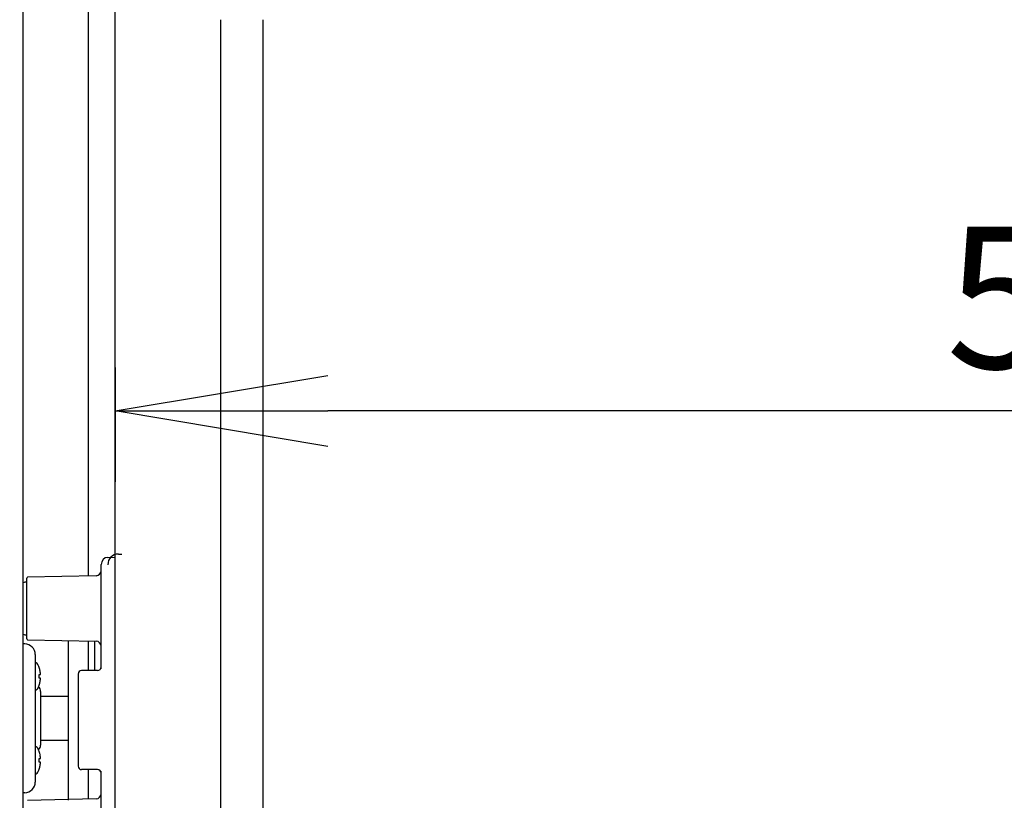
# Model space of a CAD drawing. Extents: x 31 to 8101, y 0 to 5508.
# Drawn here: x 2681 to 2959, y 1840 to 2061 of the extents above; entities that cross this region are included whole.
import ezdxf

# ---------------------------------------------------------------- set-up
doc = ezdxf.new("R2010")
doc.units = 0
doc.header["$LTSCALE"] = 2
doc.header["$MEASUREMENT"] = 0
doc.layers.add('SUNPOU', color=7, linetype='Continuous')
doc.styles.get("Standard").update_dxf_attribs({"font": 'romans.shx', "bigfont": 'extfont.shx'})
doc.dimstyles.new('STANDARD$0', dxfattribs={"dimscale": 10, "dimtxt": 2, "dimasz": 3, "dimexe": 1, "dimexo": 1, "dimgap": 0.6, "dimtad": 3, "dimdec": 0, "dimzin": 0, "dimdsep": 46, "dimtxsty": 'Standard', "dimblk1": 'OPEN', "dimblk2": 'OPEN', "dimsah": 1, "dimcen": 1.5, "dimadec": 0, "dimazin": 0, "dimtfac": 1, "dimtdec": 0, "dimtmove": 0, "dimatfit": 0, "dimldrblk": 'DOTSMALL', "dimfxl": 1, "dimtvp": 1, "dimtolj": 1, "dimtzin": 0, "dimarcsym": 0})

# ---------------------------------------------------------------- blocks, each defined once
blk = doc.blocks.new('_OPEN')
at = {"color": 0, "linetype": 'ByBlock'}
for p, q in [((-1, 0.1667), (0, 0)), ((0, 0), (-1, -0.1667)), ((0, 0), (-1, 0))]:
    blk.add_line(p, q, dxfattribs=at)
blk = doc.blocks.new('*D15')
at = {"layer": 'DEFPOINTS', "color": 0, "lineweight": 0}
for p in [(2707.96, 1982.64), (2707.96, 1950.39), (3267.96, 1950.39)]:
    blk.add_point(p, dxfattribs=at)
at = {"layer": 'SUNPOU', "color": 0, "lineweight": -2}
for p, q in [((2707.96, 1962.64), (2707.96, 1930.39)), ((3207.96, 1950.39), (2767.96, 1950.39))]:
    blk.add_line(p, q, dxfattribs=at)
at = {"layer": 'SUNPOU', "color": 0, "lineweight": -2, "xscale": 60, "yscale": 60, "zscale": 60, "rotation": 180}
blk.add_blockref('_OPEN', (2707.96, 1950.39), dxfattribs=at)
at = {"layer": 'SUNPOU', "color": 0, "lineweight": -2, "xscale": 60, "yscale": 60, "zscale": 60}
blk.add_blockref('_OPEN', (3267.96, 1950.39), dxfattribs=at)
at = {"layer": 'SUNPOU', "color": 0, "insert": (2987.96, 1982.39), "char_height": 40, "attachment_point": 5}
blk.add_mtext('\\A1;560', dxfattribs=at)
blk = doc.blocks.new('_DotSmall')
at = {"color": 0, "linetype": 'ByBlock', "const_width": 0.5}
blk.add_lwpolyline([(-0.0625, 0, 1), (0.0625, 0, 1)], format="xyb", close=True, dxfattribs=at)
blk = doc.blocks.new('*D55')
at = {"layer": 'DEFPOINTS', "color": 0, "lineweight": 0}
for p in [(2631.96, 2503.82), (2631.96, 2208.89), (2572.31, 1885.13)]:
    blk.add_point(p, dxfattribs=at)
at = {"layer": 'SUNPOU', "color": 0, "lineweight": -2}
for p, q in [((2572.31, 1905.13), (2572.31, 2523.82)), ((2631.96, 2228.89), (2631.96, 2523.82)), ((2512.31, 2503.82), (2364.75, 2503.82)), ((2631.96, 2503.82), (2572.31, 2503.82)), ((2691.96, 2503.82), (2751.96, 2503.82))]:
    blk.add_line(p, q, dxfattribs=at)
at = {"layer": 'SUNPOU', "color": 0, "lineweight": -2, "xscale": 60, "yscale": 60, "zscale": 60}
blk.add_blockref('_OPEN', (2572.31, 2503.82), dxfattribs=at)
at = {"layer": 'SUNPOU', "color": 0, "lineweight": -2, "xscale": 60, "yscale": 60, "zscale": 60, "rotation": 180}
blk.add_blockref('_OPEN', (2631.96, 2503.82), dxfattribs=at)
at = {"layer": 'SUNPOU', "color": 0, "insert": (2408.18, 2535.82), "char_height": 40, "attachment_point": 5}
blk.add_mtext('\\A1;60', dxfattribs=at)
blk = doc.blocks.new('*D43')
at = {"layer": 'DEFPOINTS', "color": 0, "lineweight": 0}
for p in [(3599.14, 2603.82), (3599.14, 2148.42), (2572.31, 1885.13)]:
    blk.add_point(p, dxfattribs=at)
at = {"layer": 'SUNPOU', "color": 0, "lineweight": -2}
for p, q in [((2572.31, 1905.13), (2572.31, 2623.82)), ((3599.14, 2168.42), (3599.14, 2623.82)), ((2632.31, 2603.82), (3539.14, 2603.82))]:
    blk.add_line(p, q, dxfattribs=at)
at = {"layer": 'SUNPOU', "color": 0, "lineweight": -2, "xscale": 60, "yscale": 60, "zscale": 60, "rotation": 180}
blk.add_blockref('_OPEN', (2572.31, 2603.82), dxfattribs=at)
at = {"layer": 'SUNPOU', "color": 0, "lineweight": -2, "xscale": 60, "yscale": 60, "zscale": 60}
blk.add_blockref('_OPEN', (3599.14, 2603.82), dxfattribs=at)
at = {"layer": 'SUNPOU', "color": 0, "insert": (3177.24, 2635.82), "char_height": 40, "attachment_point": 5}
blk.add_mtext('\\A1;1027', dxfattribs=at)
blk = doc.blocks.new('*D31')
at = {"layer": 'DEFPOINTS', "color": 0, "lineweight": 0}
for p in [(3609.44, 2703.82), (2572.31, 1885.13), (3609.44, 1479.6)]:
    blk.add_point(p, dxfattribs=at)
at = {"layer": 'SUNPOU', "color": 0, "lineweight": -2}
for p, q in [((2572.31, 1905.13), (2572.31, 2723.82)), ((3609.44, 1499.6), (3609.44, 2723.82)), ((2632.31, 2703.82), (3549.44, 2703.82))]:
    blk.add_line(p, q, dxfattribs=at)
at = {"layer": 'SUNPOU', "color": 0, "lineweight": -2, "xscale": 60, "yscale": 60, "zscale": 60, "rotation": 180}
blk.add_blockref('_OPEN', (2572.31, 2703.82), dxfattribs=at)
at = {"layer": 'SUNPOU', "color": 0, "lineweight": -2, "xscale": 60, "yscale": 60, "zscale": 60}
blk.add_blockref('_OPEN', (3609.44, 2703.82), dxfattribs=at)
at = {"layer": 'SUNPOU', "color": 0, "insert": (3177.24, 2735.82), "char_height": 40, "attachment_point": 5}
blk.add_mtext('\\A1;1037', dxfattribs=at)

msp = doc.modelspace()

# ---------------------------------------------------------------- linework, layer by layer
at = {"color": 2}
for p, q in [((2681.96, 1518.39), (2681.96, 2208.89)), ((2707.96, 1494.74), (2707.96, 2206.14)), ((2700.37, 1903.82), (2700.37, 2171.18)), ((2708.85, 1909.98), (2709.85, 1909.98)), ((2705.89, 1909.07), (2707.96, 1909.14)), ((2703.96, 1877.56), (2703.96, 1907.07)), ((2682.96, 1886.06), (2682.96, 1903.21)), ((2702.53, 1903.87), (2683.2, 1903.46)), ((2683.2, 1885.82), (2702.53, 1885.41)), ((2694.63, 1885.57), (2694.63, 1840.52)), ((2700.37, 1877.14), (2700.37, 1885.5)), ((2702.2, 1877.14), (2702.2, 1885.42)), ((2682.4, 1884.63), (2681.96, 1884.64)), ((2685.36, 1881.63), (2685.36, 1845.64)), ((2686.46, 1877.98), (2686.47, 1877.98)), ((2702.96, 1877.14), (2698.46, 1877.14)), ((2686.46, 1875.98), (2686.8, 1875.98)), ((2686.8, 1874.98), (2686.46, 1874.98)), ((2697.46, 1876.14), (2697.46, 1850.14)), ((2686.47, 1872.98), (2686.46, 1872.98)), ((2686.86, 1871.24), (2686.86, 1856.03)), ((2686.86, 1869.84), (2694.63, 1869.84)), ((2686.86, 1857.44), (2694.63, 1857.44)), ((2686.46, 1854.29), (2686.47, 1854.29)), ((2686.46, 1852.29), (2686.8, 1852.29)), ((2686.8, 1851.29), (2686.46, 1851.29)), ((2686.47, 1849.29), (2686.46, 1849.29)), ((2702.96, 1849.14), (2698.46, 1849.14)), ((2700.37, 1840.77), (2700.37, 1849.14)), ((2703.96, 1819.21), (2703.96, 1848.71)), ((2682.4, 1842.64), (2681.96, 1842.64)), ((2702.53, 1840.87), (2683.2, 1840.46))]:
    msp.add_line(p, q, dxfattribs=at)
for points in [[(2737.63, 2060.82), (2737.61, 1541.96, 0.279783), (2831.34, 1424.12), (3151.51, 1410.05)], [(2749.63, 2060.82), (2749.61, 1542.73, 0.274775), (2833.87, 1435.99), (3152.24, 1422.05)]]:
    msp.add_lwpolyline(points, format="xyb", dxfattribs=at)
for centre, radius, start, end in [((2708.85, 1906.98), 3, 90, 180), ((2705.96, 1907.07), 2, 92, 180), ((2702.46, 1905.37), 1.5, 272.5, 0), ((2683.22, 1899.14), 3, 94.891, 114.7456), ((2683.21, 1903.21), 0.25, 92.5, 180), ((2683.22, 1890.14), 3, 245.2544, 265.109), ((2683.21, 1886.06), 0.25, 180, 267.5), ((2702.46, 1883.91), 1.5, 0, 87.5), ((2682.36, 1881.63), 3, 0, 89.25), ((2684.86, 1877.98), 1.5, 24.7199, 70.2058), ((2679.86, 1875.68), 7, 19.1821, 24.7199), ((2679.84, 1875.67), 7.01, 17.6949, 19.259), ((2679.84, 1875.67), 7.01, 16.1381, 17.6948), ((2679.83, 1875.67), 7.02, 15.8544, 16.1382), ((2679.83, 1875.67), 7.02, 14.5816, 15.8543), ((2679.82, 1875.67), 7.03, 14.0137, 14.5816), ((2679.82, 1875.66), 7.04, 13.0187, 14.0136), ((2679.81, 1875.66), 7.04, 12.287, 13.0187), ((2679.8, 1875.66), 7.05, 11.4455, 12.287), ((2679.78, 1875.66), 7.07, 10.5913, 11.4454), ((2679.77, 1875.65), 7.09, 9.8684, 10.5914), ((2679.74, 1875.65), 7.11, 8.8538, 9.8681), ((2679.72, 1875.64), 7.14, 8.2981, 8.854), ((2679.66, 1875.64), 7.19, 6.7465, 8.2965), ((2698.46, 1876.14), 1, 90, 180), ((2702.96, 1878.14), 1, 270, 0), ((2679.3, 1875.48), 7.17, 356.0052, 3.9948), ((2679.8, 1875.3), 7.05, 347.713, 348.5545), ((2679.78, 1875.31), 7.07, 348.5546, 349.4087), ((2679.77, 1875.31), 7.09, 349.4086, 350.1316), ((2679.74, 1875.31), 7.11, 350.1319, 351.1462), ((2679.72, 1875.32), 7.14, 351.146, 351.7019), ((2679.66, 1875.33), 7.19, 351.7035, 353.2535), ((2682.63, 1876.24), 4.18, 2.3502, 3.3845), ((2682.63, 1876.23), 4.18, 356.6153, 357.5762), ((2682.63, 1874.74), 4.18, 2.4238, 3.3847), ((2682.63, 1874.73), 4.18, 356.6155, 357.6498), ((2682.59, 1876.23), 4.22, 1.9486, 2.3513), ((2682.57, 1876.23), 4.24, 1.3637, 1.9484), ((2682.55, 1876.23), 4.26, 0.8923, 1.3639), ((2682.54, 1876.23), 4.27, 0.4067, 0.8922), ((2682.53, 1876.23), 4.28, 359.464, 0.4068), ((2682.54, 1876.23), 4.27, 358.909, 359.4642), ((2682.55, 1876.23), 4.26, 358.523, 358.9089), ((2682.57, 1876.23), 4.24, 357.8846, 358.5233), ((2682.6, 1876.23), 4.21, 357.5752, 357.8843), ((2682.6, 1874.73), 4.21, 2.1156, 2.4248), ((2682.57, 1874.73), 4.24, 1.4767, 2.1153), ((2682.55, 1874.73), 4.26, 1.0911, 1.477), ((2682.54, 1874.73), 4.27, 0.5359, 1.091), ((2682.53, 1874.73), 4.28, 0.1029, 0.536), ((2682.53, 1874.73), 4.28, 359.5932, 0.1029), ((2682.54, 1874.73), 4.27, 359.1077, 359.5933), ((2682.55, 1874.73), 4.26, 358.6361, 359.1077), ((2682.57, 1874.73), 4.24, 358.0516, 358.6363), ((2682.59, 1874.73), 4.22, 357.6487, 358.0514), ((2684.86, 1872.98), 1.5, 289.7942, 335.2801), ((2679.86, 1875.28), 7, 335.2801, 340.8179), ((2685.36, 1871.24), 1.5, 0, 53.2696), ((2679.84, 1875.29), 7.01, 340.741, 342.3051), ((2679.84, 1875.29), 7.01, 342.3052, 343.8619), ((2679.83, 1875.3), 7.02, 343.8618, 344.1456), ((2679.83, 1875.3), 7.02, 344.1457, 345.4184), ((2679.82, 1875.3), 7.03, 345.4184, 345.9863), ((2679.82, 1875.3), 7.04, 345.9864, 346.9813), ((2679.81, 1875.3), 7.04, 346.9813, 347.713), ((2684.86, 1854.29), 1.5, 24.7199, 70.2058), ((2679.86, 1851.99), 7, 19.1821, 24.7199), ((2685.36, 1856.03), 1.5, 306.7304, 0), ((2679.84, 1851.98), 7.01, 17.6949, 19.259), ((2679.3, 1851.79), 7.17, 356.0052, 3.9948), ((2679.84, 1851.98), 7.01, 16.1381, 17.6948), ((2679.83, 1851.98), 7.02, 15.8544, 16.1382), ((2679.83, 1851.98), 7.02, 14.5816, 15.8543), ((2679.82, 1851.98), 7.03, 14.0137, 14.5816), ((2679.82, 1851.98), 7.04, 13.0187, 14.0136), ((2679.81, 1851.97), 7.04, 12.287, 13.0187), ((2679.8, 1851.97), 7.05, 11.4455, 12.287), ((2679.78, 1851.97), 7.07, 10.5913, 11.4454), ((2679.77, 1851.97), 7.09, 9.8684, 10.5914), ((2679.74, 1851.96), 7.11, 8.8538, 9.8681), ((2679.72, 1851.96), 7.14, 8.2981, 8.854), ((2679.66, 1851.95), 7.19, 6.7465, 8.2965), ((2682.63, 1852.55), 4.18, 2.3502, 3.3845), ((2682.63, 1852.54), 4.18, 356.6153, 357.5762), ((2682.59, 1852.55), 4.22, 1.9486, 2.3513), ((2682.57, 1852.54), 4.24, 1.3637, 1.9484), ((2682.55, 1852.54), 4.26, 0.8923, 1.3639), ((2682.54, 1852.54), 4.27, 0.4067, 0.8922), ((2682.53, 1852.54), 4.28, 359.464, 0.4068), ((2682.54, 1852.54), 4.27, 358.909, 359.4642), ((2682.55, 1852.54), 4.26, 358.523, 358.9089), ((2682.57, 1852.54), 4.24, 357.8846, 358.5233), ((2682.6, 1852.54), 4.21, 357.5752, 357.8843), ((2679.86, 1851.59), 7, 335.2801, 340.8179), ((2679.84, 1851.6), 7.01, 340.741, 342.3051), ((2679.84, 1851.61), 7.01, 342.3052, 343.8619), ((2679.83, 1851.61), 7.02, 343.8618, 344.1456), ((2679.83, 1851.61), 7.02, 344.1457, 345.4184), ((2679.82, 1851.61), 7.03, 345.4184, 345.9863), ((2679.82, 1851.61), 7.04, 345.9864, 346.9813), ((2679.81, 1851.61), 7.04, 346.9813, 347.713), ((2679.8, 1851.62), 7.05, 347.713, 348.5545), ((2679.78, 1851.62), 7.07, 348.5546, 349.4087), ((2679.77, 1851.62), 7.09, 349.4086, 350.1316), ((2679.74, 1851.63), 7.11, 350.1319, 351.1462), ((2679.72, 1851.63), 7.14, 351.146, 351.7019), ((2679.66, 1851.64), 7.19, 351.7035, 353.2535), ((2682.63, 1851.05), 4.18, 2.4238, 3.3847), ((2682.63, 1851.04), 4.18, 356.6155, 357.6498), ((2682.6, 1851.05), 4.21, 2.1156, 2.4248), ((2682.57, 1851.04), 4.24, 1.4767, 2.1153), ((2682.55, 1851.04), 4.26, 1.0911, 1.477), ((2682.54, 1851.04), 4.27, 0.5359, 1.091), ((2682.53, 1851.04), 4.28, 0.1029, 0.536), ((2682.53, 1851.04), 4.28, 359.5932, 0.1029), ((2682.54, 1851.04), 4.27, 359.1077, 359.5933), ((2682.55, 1851.04), 4.26, 358.6361, 359.1077), ((2682.57, 1851.04), 4.24, 358.0516, 358.6363), ((2682.59, 1851.04), 4.22, 357.6487, 358.0514), ((2698.46, 1850.14), 1, 180, 270), ((2702.96, 1848.14), 1, 0, 90), ((2684.86, 1849.29), 1.5, 289.7942, 335.2801), ((2682.36, 1845.64), 3, 270.75, 0), ((2702.46, 1842.37), 1.5, 272.5, 0)]:
    msp.add_arc(centre, radius, start, end, dxfattribs=at)

# ---------------------------------------------------------------- dimensions: what is measured, and where the dimension line sits
at = {"layer": 'SUNPOU'}
for base, p2, picture, middle in [((3609.44, 2703.82), (3609.44, 1479.6), '*D31', (3177.24, 2703.82)), ((3599.14, 2603.82), (3599.14, 2148.42), '*D43', (3177.24, 2603.82)), ((2631.96, 2503.82), (2631.96, 2208.89), '*D55', (2408.18, 2503.82))]:
    dim = msp.add_linear_dim(base=base, p1=(2572.31, 1885.13), p2=p2, dimstyle='STANDARD$0', override={"dimscale": 20, "dimtol": 0, "dimlim": 0, "dimtp": 0, "dimtm": 0, "dimtfac": 1, "dimtdec": 0, "dimtmove": 0, "dimtolj": 1, "dimtzin": 0}, dxfattribs=at)
    dim.commit()
    dim.dimension.update_dxf_attribs({"geometry": picture, "text_midpoint": middle, "dimtype": 160})
dim = msp.add_linear_dim(base=(2707.96, 1950.39), p1=(3267.96, 1950.39), p2=(2707.96, 1982.64), dimstyle='STANDARD$0', override={"dimscale": 20, "dimtol": 0, "dimlim": 0, "dimtp": 0, "dimtm": 0, "dimtfac": 1, "dimtdec": 0, "dimtolj": 1, "dimtzin": 0}, dxfattribs=at)
dim.commit()
dim.dimension.update_dxf_attribs({"geometry": '*D15', "text_midpoint": (2987.96, 1982.39)})

doc.saveas('drawing.dxf')
